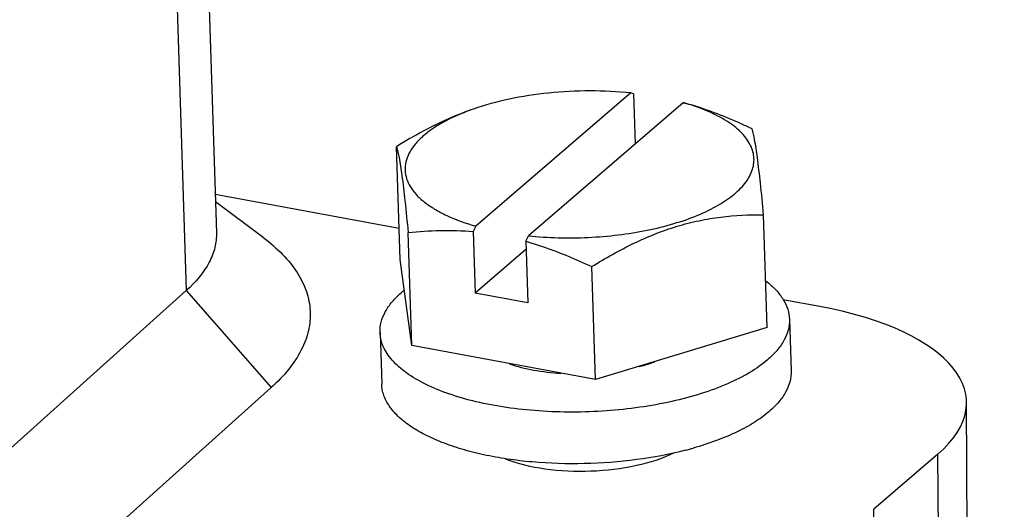
# Model space of a CAD drawing. Units: millimetres. Extents: x 2051 to 2645, y 481 to 901.
# Drawn here: x 2212 to 2232, y 513 to 524 of the extents above; entities that cross this region are included whole.
import ezdxf

# ---------------------------------------------------------------- set-up
doc = ezdxf.new("R2010")
doc.units = ezdxf.units.MM
doc.header["$LTSCALE"] = 65.395
doc.layers.get('0').update_dxf_attribs({"linetype": 'CONTINUOUS', "lineweight": 30})

msp = doc.modelspace()

# ---------------------------------------------------------------- linework, layer by layer
at = {"color": 7, "linetype": 'Continuous'}
for p, q in [((2215.223, 535.432), (2215.743, 519.326)), ((2214.655, 532.041), (2215.105, 518.099)), ((2224.538, 522.293), (2221.25, 519.465)), ((2224.598, 522.276), (2224.538, 522.293)), ((2224.598, 522.276), (2224.632, 521.21)), ((2225.651, 522.086), (2222.364, 519.259)), ((2225.651, 522.086), (2225.711, 522.07)), ((2219.644, 518.755), (2219.566, 521.152)), ((2219.623, 519.413), (2215.717, 520.138)), ((2215.722, 519.989), (2216.733, 519.228)), ((2227.435, 517.311), (2227.357, 519.708)), ((2219.89, 516.931), (2219.813, 519.328)), ((2221.25, 519.465), (2221.195, 519.349)), ((2221.195, 519.349), (2221.237, 518.044)), ((2222.308, 519.143), (2222.364, 519.259)), ((2222.308, 519.143), (2222.35, 517.838)), ((2222.314, 518.97), (2221.237, 518.044)), ((2219.89, 516.931), (2219.644, 518.755)), ((2223.786, 516.208), (2223.708, 518.605)), ((2215.105, 518.099), (2209.176, 512.777)), ((2215.105, 518.099), (2216.904, 516.036)), ((2222.35, 517.838), (2221.237, 518.044)), ((2228.548, 517.758), (2227.768, 517.903)), ((2227.906, 517.488), (2227.942, 516.39)), ((2219.217, 517.207), (2219.252, 516.11)), ((2227.435, 517.311), (2223.786, 516.208)), ((2223.786, 516.208), (2219.89, 516.931)), ((2216.904, 516.036), (2210.96, 510.701)), ((2231.716, 507.456), (2231.663, 515.72)), ((2231.056, 514.625), (2229.694, 513.453)), ((2231.109, 506.361), (2231.056, 514.625)), ((2229.89, 505.312), (2229.694, 513.453))]:
    msp.add_line(p, q, dxfattribs=at)
for centre, radius, start, end in [((2224.275, 517.241), 5.037, 73.407, 74.1463), ((2222.897, 517.082), 5.157, 109.2362, 109.8551), ((2221.129, 516.384), 2.219, 129.195, 130.6961), ((2223.849, 521.854), 7.382, 284.5195, 285.8424)]:
    msp.add_arc(centre, radius, start, end, dxfattribs=at)
msp.add_ellipse((2225.994, 515.563), major_axis=(5.669, 0.184), ratio=0.419954, start_param=-0.480679, end_param=1.089813, dxfattribs=at)
for points, knots in [([(2224.538, 522.293), (2224.251, 522.322), (2223.668, 522.35), (2222.803, 522.306), (2221.973, 522.179), (2221.445, 522.037), (2221.198, 521.951)], [0, 0, 0, 0, 0.256263, 0.516234, 0.767914, 1, 1, 1, 1]), ([(2222.364, 519.259), (2222.785, 519.216), (2223.425, 519.201), (2224.267, 519.271), (2224.875, 519.368), (2225.441, 519.507), (2225.948, 519.682), (2226.382, 519.89), (2226.731, 520.124), (2226.985, 520.38), (2227.115, 520.617), (2227.155, 520.806), (2227.155, 520.944), (2227.126, 521.08), (2227.046, 521.264), (2226.869, 521.486), (2226.565, 521.715), (2226.171, 521.916), (2225.874, 522.02), (2225.713, 522.068)], [0, 0, 0, 0, 0.171768, 0.258112, 0.341876, 0.421055, 0.493877, 0.558944, 0.615416, 0.663315, 0.704014, 0.7227, 0.740973, 0.759469, 0.778797, 0.821744, 0.872563, 0.932084, 1, 1, 1, 1]), ([(2227.111, 521.532), (2226.997, 521.587), (2226.542, 521.794), (2226.071, 521.969), (2225.711, 522.07)], [0, 0, 0, 0, 0.253166, 1, 1, 1, 1]), ([(2221.146, 521.933), (2221.011, 521.886), (2220.462, 521.672), (2219.944, 521.387), (2219.566, 521.152)], [0, 0, 0, 0, 0.244384, 1, 1, 1, 1]), ([(2221.145, 521.933), (2220.94, 521.858), (2220.65, 521.733), (2220.308, 521.522), (2220.104, 521.361), (2219.943, 521.191), (2219.826, 521.015), (2219.758, 520.833), (2219.74, 520.649), (2219.774, 520.467), (2219.858, 520.29), (2219.988, 520.122), (2220.164, 519.964), (2220.381, 519.818), (2220.739, 519.631), (2221.039, 519.525), (2221.25, 519.465)], [0, 0, 0, 0, 0.162388, 0.23362, 0.297884, 0.355411, 0.406946, 0.45389, 0.498343, 0.542898, 0.590124, 0.642075, 0.700097, 0.764883, 0.836637, 1, 1, 1, 1]), ([(2227.357, 519.708), (2227.336, 519.933), (2227.296, 520.339), (2227.234, 520.872), (2227.177, 521.256), (2227.134, 521.458), (2227.111, 521.532)], [0, 0, 0, 0, 0.368081, 0.665177, 0.873125, 1, 1, 1, 1]), ([(2219.566, 521.152), (2219.589, 521.078), (2219.632, 520.876), (2219.689, 520.492), (2219.751, 519.959), (2219.791, 519.553), (2219.813, 519.328)], [0, 0, 0, 0, 0.126875, 0.334823, 0.631919, 1, 1, 1, 1]), ([(2223.708, 518.605), (2223.998, 518.785), (2224.582, 519.116), (2225.356, 519.427), (2225.981, 519.587), (2226.593, 519.689), (2227.054, 519.711), (2227.357, 519.708)], [0, 0, 0, 0, 0.264579, 0.519934, 0.643557, 0.764525, 1, 1, 1, 1]), ([(2215.743, 519.326), (2215.747, 519.221), (2215.723, 519.003), (2215.548, 518.558), (2215.297, 518.271), (2215.105, 518.099)], [0, 0, 0, 0, 0.221309, 0.45575, 1, 1, 1, 1]), ([(2219.813, 519.328), (2220.04, 519.352), (2220.5, 519.385), (2220.963, 519.37), (2221.195, 519.349)], [0, 0, 0, 0, 0.494988, 1, 1, 1, 1]), ([(2216.732, 519.228), (2216.88, 519.117), (2217.146, 518.889), (2217.463, 518.501), (2217.668, 518.092), (2217.753, 517.667), (2217.715, 517.238), (2217.554, 516.815), (2217.28, 516.405), (2217.039, 516.157), (2216.904, 516.036)], [0, 0, 0, 0, 0.145717, 0.275661, 0.393154, 0.503417, 0.613129, 0.729115, 0.856929, 1, 1, 1, 1]), ([(2222.308, 519.143), (2222.427, 519.109), (2222.905, 518.961), (2223.368, 518.767), (2223.708, 518.605)], [0, 0, 0, 0, 0.24669, 1, 1, 1, 1]), ([(2227.413, 518.296), (2227.487, 518.238), (2227.62, 518.119), (2227.778, 517.918), (2227.878, 517.707), (2227.904, 517.559), (2227.906, 517.488)], [0, 0, 0, 0, 0.288369, 0.545947, 0.779619, 1, 1, 1, 1]), ([(2219.217, 517.207), (2219.214, 517.281), (2219.232, 517.434), (2219.323, 517.657), (2219.476, 517.873), (2219.608, 518.003), (2219.682, 518.067)], [0, 0, 0, 0, 0.219161, 0.452218, 0.710212, 1, 1, 1, 1]), ([(2227.906, 517.488), (2227.909, 517.414), (2227.891, 517.26), (2227.799, 517.037), (2227.647, 516.821), (2227.515, 516.691), (2227.441, 516.628)], [0, 0, 0, 0, 0.219161, 0.452218, 0.710212, 1, 1, 1, 1]), ([(2227.441, 516.628), (2227.324, 516.527), (2227.05, 516.337), (2226.574, 516.1), (2226.018, 515.896), (2225.395, 515.731), (2224.722, 515.609), (2224.018, 515.534), (2223.301, 515.509), (2222.592, 515.532), (2221.908, 515.605), (2221.27, 515.724), (2220.694, 515.888), (2220.195, 516.09), (2219.786, 516.326), (2219.517, 516.557), (2219.364, 516.755), (2219.283, 516.902), (2219.232, 517.053), (2219.218, 517.156), (2219.217, 517.207)], [0, 0, 0, 0, 0.050978, 0.109513, 0.174979, 0.246267, 0.321954, 0.400401, 0.479847, 0.558491, 0.634561, 0.706405, 0.772567, 0.8319, 0.883714, 0.928004, 0.947653, 0.965939, 0.983232, 1, 1, 1, 1]), ([(2224.716, 516.485), (2224.745, 516.492), (2224.857, 516.522), (2224.968, 516.556), (2225.049, 516.585)], [0, 0, 0, 0, 0.257427, 1, 1, 1, 1]), ([(2221.962, 516.542), (2222.128, 516.485), (2222.49, 516.396), (2222.859, 516.352), (2223.053, 516.34)], [0, 0, 0, 0, 0.473795, 1, 1, 1, 1]), ([(2227.942, 516.39), (2227.944, 516.317), (2227.926, 516.163), (2227.835, 515.94), (2227.682, 515.724), (2227.55, 515.594), (2227.477, 515.531)], [0, 0, 0, 0, 0.219161, 0.452218, 0.710212, 1, 1, 1, 1]), ([(2225.7, 514.708), (2225.359, 514.619), (2224.645, 514.485), (2223.554, 514.403), (2222.635, 514.431), (2221.923, 514.514), (2221.424, 514.605), (2220.96, 514.722), (2220.539, 514.864), (2220.168, 515.029), (2219.853, 515.214), (2219.598, 515.416), (2219.408, 515.635), (2219.305, 515.832), (2219.262, 515.991), (2219.253, 516.071), (2219.252, 516.11)], [0, 0, 0, 0, 0.14869, 0.305036, 0.460588, 0.535456, 0.607047, 0.674481, 0.737007, 0.794053, 0.845282, 0.890692, 0.930743, 0.966532, 0.983424, 1, 1, 1, 1]), ([(2227.477, 515.531), (2227.38, 515.448), (2227.16, 515.289), (2226.782, 515.084), (2226.345, 514.901), (2226.03, 514.799), (2225.865, 514.752)], [0, 0, 0, 0, 0.211708, 0.450117, 0.713786, 1, 1, 1, 1]), ([(2225.461, 514.652), (2225.209, 514.526), (2224.622, 514.344), (2223.691, 514.233), (2222.75, 514.275), (2222.146, 514.412), (2221.881, 514.518)], [0, 0, 0, 0, 0.230825, 0.497968, 0.766189, 1, 1, 1, 1])]:
    msp.add_open_spline(points, degree=3, knots=knots, dxfattribs=at)

doc.saveas('drawing.dxf')
